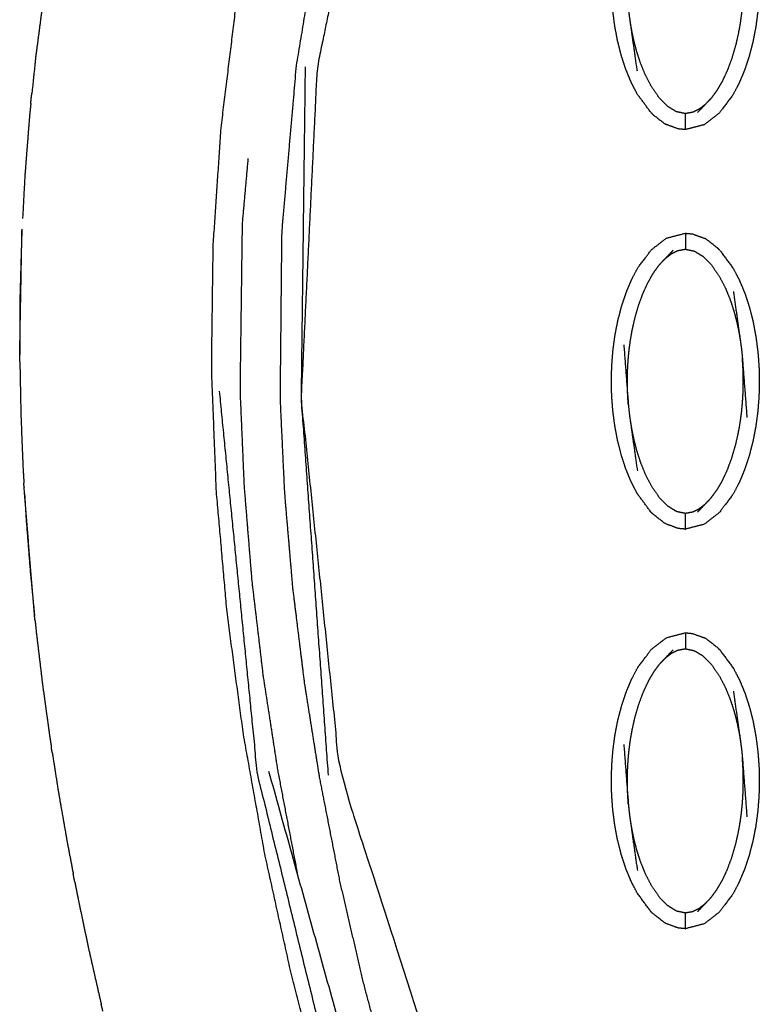
# Model space of a CAD drawing. Units: millimetres. Extents: x 230967 to 247336, y -5049 to 5854.
# Drawn here: x 238838 to 238884, y -71 to -9 of the extents above; entities that cross this region are included whole.
import ezdxf

# ---------------------------------------------------------------- set-up
doc = ezdxf.new("R2010")
doc.units = ezdxf.units.MM
doc.layers.add('DEFAULT', color=7, linetype='Continuous')
doc.layers.add('Make2D$可见线$曲线$预设值', color=7, linetype='Continuous', true_color=0x000000)

# ---------------------------------------------------------------- blocks, each defined once
blk = doc.blocks.new('y65')
at = {"layer": 'Make2D$可见线$曲线$预设值', "color": 0}
for points, knots in [([(-46487.023, 19894.836), (-46486.604, 19894.906), (-46486.185, 19894.977), (-46484.885, 19895.301), (-46483.585, 19895.625), (-46481.618, 19896.154), (-46479.651, 19896.683), (-46477.525, 19897.276), (-46475.399, 19897.87), (-46476.504, 19901.538), (-46477.609, 19905.206), (-46478.58, 19908.916), (-46479.552, 19912.626), (-46480.38, 19916.373), (-46481.208, 19920.12), (-46481.884, 19923.898), (-46482.56, 19927.676), (-46483.071, 19931.479), (-46483.583, 19935.281), (-46483.92, 19939.102), (-46484.256, 19942.923), (-46484.405, 19946.755), (-46484.554, 19950.588), (-46484.504, 19954.425), (-46484.453, 19958.262), (-46484.205, 19961.952), (-46483.956, 19965.643), (-46483.505, 19969.312), (-46483.054, 19972.981), (-46482.392, 19976.61), (-46481.731, 19980.24), (-46480.853, 19983.812), (-46479.975, 19987.384), (-46479.815, 19987.947), (-46479.655, 19988.511), (-46479.469, 19989.154), (-46479.283, 19989.797), (-46479.097, 19990.439), (-46478.91, 19991.08), (-46478.583, 19992.377), (-46478.256, 19993.675)], [0, 0, 0, 1, 1, 2, 2, 3, 3, 4, 4, 5, 5, 6, 6, 7, 7, 8, 8, 9, 9, 10, 10, 11, 11, 12, 12, 13, 13, 14, 14, 15, 15, 16, 16, 17, 17, 18, 18, 19, 19, 20, 20, 20]), ([(-46474.339, 19986.974), (-46476.15, 19978.149), (-46477.96, 19969.325), (-46478.459, 19959.016), (-46478.958, 19948.706), (-46477.743, 19936.989), (-46476.528, 19925.273), (-46467.866, 19898.434), (-46459.204, 19871.595), (-46459.534, 19871.443), (-46459.864, 19871.291), (-46460.114, 19871.176), (-46460.363, 19871.062)], [0, 0, 0, 1, 1, 2, 2, 3, 3, 4, 4, 5, 5, 6, 6, 6]), ([(-46458.311, 19968.461), (-46458.478, 19968.865), (-46458.645, 19969.269), (-46458.787, 19969.704), (-46458.93, 19970.139), (-46459.046, 19970.597), (-46459.162, 19971.055), (-46459.25, 19971.526), (-46459.337, 19971.998), (-46459.398, 19972.47), (-46459.458, 19972.942), (-46459.493, 19973.406), (-46459.528, 19973.869), (-46459.538, 19974.331), (-46459.548, 19974.792), (-46459.535, 19975.259), (-46459.523, 19975.726), (-46459.486, 19976.196), (-46459.449, 19976.666), (-46459.387, 19977.135), (-46459.324, 19977.605), (-46459.235, 19978.068), (-46459.145, 19978.532), (-46459.027, 19978.985), (-46458.909, 19979.438), (-46458.764, 19979.871), (-46458.619, 19980.304), (-46458.451, 19980.707), (-46458.282, 19981.109), (-46458.092, 19981.471), (-46457.902, 19981.833), (-46457.469, 19982.407), (-46457.037, 19982.981), (-46456.569, 19983.341), (-46456.101, 19983.702), (-46455.511, 19983.855), (-46454.922, 19984.008), (-46454.922, 19984.008), (-46454.922, 19984.008)], [71, 71, 71, 72, 72, 73, 73, 74, 74, 75, 75, 76, 76, 77, 77, 78, 78, 79, 79, 80, 80, 81, 81, 82, 82, 83, 83, 84, 84, 85, 85, 86, 86, 87, 87, 88, 88, 89, 89, 89.000356, 89.000356, 89.000356]), ([(-46452.769, 19982.941), (-46452.769, 19982.941), (-46452.769, 19982.94), (-46452.339, 19982.359), (-46451.909, 19981.777), (-46451.721, 19981.414), (-46451.532, 19981.05), (-46451.365, 19980.646), (-46451.198, 19980.242), (-46451.056, 19979.807), (-46450.913, 19979.372), (-46450.797, 19978.914), (-46450.681, 19978.456), (-46450.593, 19977.984), (-46450.506, 19977.513), (-46450.445, 19977.041), (-46450.385, 19976.568), (-46450.35, 19976.105), (-46450.316, 19975.642), (-46450.305, 19975.18), (-46450.295, 19974.719), (-46450.308, 19974.252), (-46450.32, 19973.785), (-46450.357, 19973.315), (-46450.394, 19972.845), (-46450.456, 19972.376), (-46450.519, 19971.906), (-46450.609, 19971.442), (-46450.698, 19970.979), (-46450.817, 19970.526), (-46450.935, 19970.073), (-46451.079, 19969.64), (-46451.224, 19969.207), (-46451.392, 19968.804), (-46451.561, 19968.401), (-46451.751, 19968.04), (-46451.942, 19967.678), (-46452.374, 19967.104), (-46452.806, 19966.53), (-46453.274, 19966.169), (-46453.742, 19965.809)], [0.999818, 0.999818, 0.999818, 1, 1, 2, 2, 3, 3, 4, 4, 5, 5, 6, 6, 7, 7, 8, 8, 9, 9, 10, 10, 11, 11, 12, 12, 13, 13, 14, 14, 15, 15, 16, 16, 17, 17, 18, 18, 19, 19, 19.999951, 19.999951, 19.999951]), ([(-46459.627, 19869.032), (-46459.995, 19870.047), (-46460.363, 19871.062), (-46461.885, 19874.492), (-46463.407, 19877.922), (-46464.831, 19881.396), (-46466.254, 19884.87), (-46467.572, 19888.387), (-46468.891, 19891.903), (-46470.096, 19895.461), (-46471.301, 19899.019), (-46472.276, 19902.229), (-46473.25, 19905.439), (-46474.122, 19908.68), (-46474.993, 19911.92), (-46475.755, 19915.189), (-46476.516, 19918.457), (-46477.16, 19921.752), (-46477.805, 19925.046), (-46478.272, 19927.98), (-46478.738, 19930.913), (-46479.102, 19933.862), (-46479.466, 19936.811), (-46479.72, 19939.772), (-46479.975, 19942.732), (-46480.114, 19945.701), (-46480.254, 19948.67), (-46480.204, 19953.883), (-46480.153, 19959.097), (-46479.699, 19964.293), (-46479.245, 19969.489), (-46478.497, 19973.985), (-46477.748, 19978.481)], [0.799966, 0.799966, 0.799966, 1, 1, 2, 2, 3, 3, 4, 4, 5, 5, 6, 6, 7, 7, 8, 8, 9, 9, 10, 10, 11, 11, 12, 12, 13, 13, 14, 14, 15, 15, 16, 16, 16]), ([(-46457.923, 19969.148), (-46458.145, 19970.704), (-46458.366, 19972.261), (-46458.402, 19972.526), (-46458.437, 19972.792), (-46458.461, 19973.036), (-46458.486, 19973.279), (-46458.628, 19975.15), (-46458.771, 19977.021)], [-3, -3, -3, -2, -2, -1, -1, 0, 0, 1, 1, 1]), ([(-46451.358, 19976.231), (-46451.342, 19976.012), (-46451.326, 19975.792), (-46451.317, 19975.593), (-46451.307, 19975.394), (-46451.302, 19975.207), (-46451.297, 19975.02), (-46451.296, 19974.835), (-46451.295, 19974.65), (-46451.299, 19974.457), (-46451.302, 19974.263), (-46451.311, 19974.048), (-46451.32, 19973.834), (-46451.336, 19973.59), (-46451.352, 19973.347), (-46451.379, 19973.073), (-46451.405, 19972.8), (-46451.446, 19972.498), (-46451.486, 19972.196), (-46451.546, 19971.858), (-46451.606, 19971.521), (-46451.693, 19971.14), (-46451.779, 19970.76), (-46451.898, 19970.357), (-46452.016, 19969.954), (-46452.159, 19969.572), (-46452.302, 19969.19), (-46452.459, 19968.855), (-46452.616, 19968.52), (-46452.785, 19968.231), (-46452.954, 19967.943), (-46453.132, 19967.703), (-46453.309, 19967.463)], [0, 0, 0, 1, 1, 2, 2, 3, 3, 4, 4, 5, 5, 6, 6, 7, 7, 8, 8, 9, 9, 10, 10, 11, 11, 12, 12, 13, 13, 14, 14, 15, 15, 16, 16, 16]), ([(-46494.886, 19974.932), (-46494.981, 19974.335), (-46495.075, 19973.737), (-46495.318, 19971.888), (-46495.56, 19970.038), (-46495.679, 19968.896), (-46495.797, 19967.754)], [46.675803, 46.675803, 46.675803, 47, 47, 48, 48, 48.615768, 48.615768, 48.615768]), ([(-46494.886, 19974.932), (-46494.981, 19974.335), (-46495.075, 19973.737), (-46495.318, 19971.888), (-46495.56, 19970.038), (-46495.679, 19968.896), (-46495.797, 19967.754)], [46.675803, 46.675803, 46.675803, 47, 47, 48, 48, 48.615768, 48.615768, 48.615768]), ([(-46453.671, 19967.08), (-46453.858, 19966.934), (-46454.045, 19966.788), (-46454.248, 19966.687), (-46454.451, 19966.586), (-46454.687, 19966.544), (-46454.922, 19966.502), (-46455.202, 19966.561), (-46455.482, 19966.62), (-46455.748, 19966.783), (-46456.015, 19966.945), (-46456.273, 19967.201), (-46456.53, 19967.457), (-46456.776, 19967.805), (-46457.021, 19968.152), (-46457.226, 19968.546), (-46457.432, 19968.939), (-46457.586, 19969.32), (-46457.74, 19969.701), (-46457.855, 19970.056), (-46457.969, 19970.41), (-46458.055, 19970.742), (-46458.141, 19971.073), (-46458.206, 19971.382), (-46458.271, 19971.69), (-46458.319, 19971.976), (-46458.366, 19972.261)], [0, 0, 0, 1, 1, 2, 2, 3, 3, 4, 4, 5, 5, 6, 6, 7, 7, 8, 8, 9, 9, 10, 10, 11, 11, 12, 12, 13, 13, 13]), ([(-46478.703, 19969.42), (-46478.831, 19959.063), (-46478.958, 19948.706), (-46478.112, 19936.924), (-46477.266, 19925.143)], [-1, -1, -1, 0, 0, 1, 1, 1]), ([(-46457.074, 19966.57), (-46457.074, 19966.57), (-46457.074, 19966.57), (-46457.504, 19967.152), (-46457.934, 19967.733), (-46458.122, 19968.097), (-46458.31, 19968.46)], [68.999981, 68.999981, 68.999981, 69, 69, 70, 70, 70.998942, 70.998942, 70.998942]), ([(-46495.863, 19967.126), (-46495.853, 19967.256), (-46495.844, 19967.387), (-46495.821, 19967.571), (-46495.797, 19967.754)], [371.96692974, 371.96692974, 371.96692974, 372, 372, 372.04688083, 372.04688083, 372.04688083]), ([(-46495.863, 19967.126), (-46495.853, 19967.256), (-46495.844, 19967.387), (-46495.821, 19967.571), (-46495.797, 19967.754)], [371.96692974, 371.96692974, 371.96692974, 372, 372, 372.04688083, 372.04688083, 372.04688083]), ([(-46453.309, 19967.463), (-46453.49, 19967.272), (-46453.671, 19967.08), (-46453.915, 19966.826), (-46454.159, 19966.571)], [0, 0, 0, 1, 1, 2, 2, 2]), ([(-46495.863, 19967.126), (-46495.904, 19966.728), (-46495.945, 19966.329), (-46496.091, 19964.47), (-46496.236, 19962.611), (-46496.307, 19961.277), (-46496.377, 19959.943)], [48.7851, 48.7851, 48.7851, 49, 49, 50, 50, 50.716759, 50.716759, 50.716759]), ([(-46495.863, 19967.126), (-46495.904, 19966.728), (-46495.945, 19966.329), (-46496.091, 19964.47), (-46496.236, 19962.611), (-46496.307, 19961.277), (-46496.377, 19959.943)], [48.7851, 48.7851, 48.7851, 49, 49, 50, 50, 50.716759, 50.716759, 50.716759]), ([(-46457.074, 19966.57), (-46457.006, 19966.502), (-46456.937, 19966.435), (-46456.583, 19966.16), (-46456.23, 19965.886), (-46456.184, 19965.857), (-46456.139, 19965.829)], [0, 0, 0, 1, 1, 2, 2, 3, 3, 3]), ([(-46454.922, 19965.503), (-46454.922, 19965.538), (-46454.922, 19965.573), (-46454.922, 19965.685), (-46454.922, 19965.796), (-46454.922, 19965.965), (-46454.922, 19966.135), (-46454.922, 19966.318), (-46454.922, 19966.502)], [0, 0, 0, 1, 1, 2, 2, 3, 3, 4, 4, 4]), ([(-46454.922, 19965.503), (-46455.14, 19965.524), (-46455.358, 19965.545), (-46455.748, 19965.687), (-46456.139, 19965.829)], [0, 0, 0, 1, 1, 2, 2, 2]), ([(-46482.278, 19963.699), (-46482.46, 19961.681), (-46482.642, 19959.662), (-46482.712, 19954.421), (-46482.781, 19949.181), (-46482.653, 19946.204), (-46482.526, 19943.227), (-46482.283, 19940.256), (-46482.04, 19937.286), (-46481.689, 19934.325), (-46481.338, 19931.364), (-46480.884, 19928.417), (-46480.43, 19925.47), (-46479.817, 19922.257), (-46479.203, 19919.044)], [2.613103, 2.613103, 2.613103, 3, 3, 4, 4, 5, 5, 6, 6, 7, 7, 8, 8, 8.957888, 8.957888, 8.957888]), ([(-46496.413, 19959.269), (-46496.423, 19959.079), (-46496.433, 19958.889), (-46496.486, 19957.026), (-46496.539, 19955.163), (-46496.548, 19953.3), (-46496.556, 19951.437), (-46496.556, 19951.431), (-46496.556, 19951.425)], [50.897759, 50.897759, 50.897759, 51, 51, 52, 52, 53, 53, 53.00314, 53.00314, 53.00314]), ([(-46496.413, 19959.269), (-46496.423, 19959.079), (-46496.433, 19958.889), (-46496.486, 19957.026), (-46496.539, 19955.163), (-46496.548, 19953.3), (-46496.556, 19951.437), (-46496.556, 19951.431), (-46496.556, 19951.425)], [50.897759, 50.897759, 50.897759, 51, 51, 52, 52, 53, 53, 53.00314, 53.00314, 53.00314]), ([(-46458.311, 19943.478), (-46458.478, 19943.881), (-46458.645, 19944.285), (-46458.787, 19944.72), (-46458.93, 19945.155), (-46459.046, 19945.614), (-46459.162, 19946.072), (-46459.25, 19946.543), (-46459.337, 19947.015), (-46459.398, 19947.487), (-46459.458, 19947.959), (-46459.493, 19948.423), (-46459.528, 19948.887), (-46459.538, 19949.348), (-46459.548, 19949.809), (-46459.535, 19950.275), (-46459.523, 19950.742), (-46459.486, 19951.212), (-46459.449, 19951.683), (-46459.387, 19952.152), (-46459.324, 19952.621), (-46459.235, 19953.085), (-46459.145, 19953.549), (-46459.027, 19954.002), (-46458.909, 19954.455), (-46458.764, 19954.888), (-46458.619, 19955.32), (-46458.451, 19955.723), (-46458.282, 19956.126), (-46458.092, 19956.488), (-46457.902, 19956.851), (-46457.469, 19957.424), (-46457.037, 19957.998), (-46456.569, 19958.359), (-46456.101, 19958.72), (-46455.512, 19958.872), (-46454.922, 19959.024)], [3, 3, 3, 4, 4, 5, 5, 6, 6, 7, 7, 8, 8, 9, 9, 10, 10, 11, 11, 12, 12, 13, 13, 14, 14, 15, 15, 16, 16, 17, 17, 18, 18, 19, 19, 20, 20, 20.999631, 20.999631, 20.999631]), ([(-46454.922, 19959.024), (-46454.922, 19958.989), (-46454.922, 19958.954), (-46454.922, 19958.843), (-46454.922, 19958.731), (-46454.922, 19958.562), (-46454.922, 19958.393), (-46454.922, 19958.209), (-46454.922, 19958.025)], [0, 0, 0, 1, 1, 2, 2, 3, 3, 4, 4, 4]), ([(-46454.922, 19959.024), (-46454.704, 19959.004), (-46454.486, 19958.983), (-46454.095, 19958.841), (-46453.705, 19958.698)], [0, 0, 0, 1, 1, 1.999705, 1.999705, 1.999705]), ([(-46452.769, 19957.957), (-46452.838, 19958.025), (-46452.906, 19958.094), (-46453.26, 19958.368), (-46453.613, 19958.642), (-46453.659, 19958.67), (-46453.704, 19958.698)], [0.000545, 0.000545, 0.000545, 1, 1, 2, 2, 3, 3, 3]), ([(-46456.172, 19957.447), (-46455.985, 19957.593), (-46455.798, 19957.739), (-46455.595, 19957.84), (-46455.392, 19957.941), (-46455.157, 19957.983), (-46454.922, 19958.025), (-46454.642, 19957.966), (-46454.361, 19957.907), (-46454.095, 19957.745), (-46453.828, 19957.582), (-46453.57, 19957.326), (-46453.313, 19957.07), (-46453.068, 19956.723), (-46452.822, 19956.375), (-46452.617, 19955.981), (-46452.411, 19955.588), (-46452.257, 19955.207), (-46452.103, 19954.826), (-46451.988, 19954.472), (-46451.874, 19954.118), (-46451.788, 19953.786), (-46451.702, 19953.454), (-46451.637, 19953.146), (-46451.572, 19952.838), (-46451.525, 19952.552), (-46451.477, 19952.267)], [0, 0, 0, 1, 1, 2, 2, 3, 3, 4, 4, 5, 5, 6, 6, 7, 7, 8, 8, 9, 9, 10, 10, 11, 11, 12, 12, 13, 13, 13]), ([(-46456.535, 19957.065), (-46456.354, 19957.256), (-46456.172, 19957.447), (-46455.928, 19957.702), (-46455.684, 19957.956)], [0, 0, 0, 1, 1, 2, 2, 2]), ([(-46452.769, 19957.957), (-46452.769, 19957.957), (-46452.769, 19957.957), (-46452.339, 19957.376), (-46451.909, 19956.794), (-46451.721, 19956.431), (-46451.532, 19956.067), (-46451.365, 19955.664), (-46451.198, 19955.26), (-46451.056, 19954.824), (-46450.913, 19954.389), (-46450.797, 19953.931), (-46450.681, 19953.473), (-46450.593, 19953.002), (-46450.506, 19952.53), (-46450.445, 19952.058), (-46450.385, 19951.585), (-46450.35, 19951.122), (-46450.316, 19950.658), (-46450.305, 19950.197), (-46450.295, 19949.735), (-46450.308, 19949.269), (-46450.32, 19948.802), (-46450.357, 19948.332), (-46450.394, 19947.861), (-46450.456, 19947.392), (-46450.519, 19946.923), (-46450.609, 19946.46), (-46450.698, 19945.996), (-46450.817, 19945.543), (-46450.935, 19945.09), (-46451.079, 19944.657), (-46451.224, 19944.224), (-46451.392, 19943.821), (-46451.561, 19943.419), (-46451.751, 19943.057), (-46451.942, 19942.694), (-46452.374, 19942.121), (-46452.806, 19941.547), (-46453.274, 19941.186), (-46453.742, 19940.825), (-46454.331, 19940.673), (-46454.92, 19940.521)], [68.999898, 68.999898, 68.999898, 69, 69, 70, 70, 71, 71, 72, 72, 73, 73, 74, 74, 75, 75, 76, 76, 77, 77, 78, 78, 79, 79, 80, 80, 81, 81, 82, 82, 83, 83, 84, 84, 85, 85, 86, 86, 87, 87, 88, 88, 88.999476, 88.999476, 88.999476]), ([(-46458.486, 19948.296), (-46458.501, 19948.516), (-46458.517, 19948.735), (-46458.527, 19948.935), (-46458.536, 19949.134), (-46458.541, 19949.321), (-46458.546, 19949.508), (-46458.547, 19949.693), (-46458.548, 19949.878), (-46458.545, 19950.071), (-46458.541, 19950.265), (-46458.532, 19950.479), (-46458.524, 19950.693), (-46458.507, 19950.937), (-46458.491, 19951.181), (-46458.465, 19951.454), (-46458.438, 19951.728), (-46458.397, 19952.029), (-46458.357, 19952.331), (-46458.297, 19952.669), (-46458.237, 19953.007), (-46458.151, 19953.387), (-46458.064, 19953.768), (-46457.945, 19954.17), (-46457.827, 19954.573), (-46457.685, 19954.956), (-46457.542, 19955.338), (-46457.384, 19955.673), (-46457.227, 19956.008), (-46457.058, 19956.296), (-46456.889, 19956.584), (-46456.712, 19956.825), (-46456.535, 19957.065)], [0, 0, 0, 1, 1, 2, 2, 3, 3, 4, 4, 5, 5, 6, 6, 7, 7, 8, 8, 9, 9, 10, 10, 11, 11, 12, 12, 13, 13, 14, 14, 15, 15, 16, 16, 16]), ([(-46451.92, 19955.38), (-46451.698, 19953.823), (-46451.477, 19952.267), (-46451.442, 19952.002), (-46451.406, 19951.736), (-46451.382, 19951.493), (-46451.358, 19951.249), (-46451.215, 19949.378), (-46451.072, 19947.508)], [-3, -3, -3, -2, -2, -1, -1, 0, 0, 1, 1, 1]), ([(-46458.771, 19952.037), (-46458.628, 19950.167), (-46458.486, 19948.296), (-46458.461, 19948.052), (-46458.437, 19947.809), (-46458.402, 19947.543), (-46458.366, 19947.278), (-46458.145, 19945.722), (-46457.923, 19944.165)], [0, 0, 0, 1, 1, 2, 2, 3, 3, 4, 4, 4]), ([(-46496.548, 19951.01), (-46496.553, 19951.158), (-46496.558, 19951.306), (-46496.557, 19951.365), (-46496.556, 19951.425)], [369.96391442, 369.96391442, 369.96391442, 370, 370, 370.0145289, 370.0145289, 370.0145289]), ([(-46496.548, 19951.01), (-46496.553, 19951.158), (-46496.558, 19951.306), (-46496.557, 19951.365), (-46496.556, 19951.425)], [369.96391442, 369.96391442, 369.96391442, 370, 370, 370.0145289, 370.0145289, 370.0145289]), ([(-46453.309, 19942.48), (-46453.132, 19942.72), (-46452.954, 19942.961), (-46452.785, 19943.249), (-46452.616, 19943.537), (-46452.459, 19943.872), (-46452.302, 19944.207), (-46452.159, 19944.589), (-46452.016, 19944.971), (-46451.898, 19945.374), (-46451.779, 19945.776), (-46451.693, 19946.157), (-46451.606, 19946.537), (-46451.546, 19946.876), (-46451.486, 19947.214), (-46451.446, 19947.515), (-46451.405, 19947.816), (-46451.379, 19948.09), (-46451.352, 19948.364), (-46451.336, 19948.608), (-46451.32, 19948.852), (-46451.311, 19949.066), (-46451.302, 19949.28), (-46451.299, 19949.474), (-46451.295, 19949.667), (-46451.296, 19949.852), (-46451.297, 19950.036), (-46451.302, 19950.224), (-46451.307, 19950.411), (-46451.317, 19950.61), (-46451.326, 19950.81), (-46451.342, 19951.029), (-46451.358, 19951.249)], [0, 0, 0, 1, 1, 2, 2, 3, 3, 4, 4, 5, 5, 6, 6, 7, 7, 8, 8, 9, 9, 10, 10, 11, 11, 12, 12, 13, 13, 14, 14, 15, 15, 16, 16, 16]), ([(-46496.548, 19951.01), (-46496.517, 19949.361), (-46496.486, 19947.713), (-46496.419, 19946.028), (-46496.351, 19944.344), (-46496.322, 19943.869), (-46496.293, 19943.395)], [53.114649, 53.114649, 53.114649, 54, 54, 55, 55, 55.282111, 55.282111, 55.282111]), ([(-46496.548, 19951.01), (-46496.517, 19949.361), (-46496.486, 19947.713), (-46496.419, 19946.028), (-46496.351, 19944.344), (-46496.322, 19943.869), (-46496.293, 19943.395)], [53.114649, 53.114649, 53.114649, 54, 54, 55, 55, 55.282111, 55.282111, 55.282111]), ([(-46484.077, 19949.149), (-46482.892, 19937.199), (-46481.707, 19925.249), (-46478.43, 19911.903), (-46475.153, 19898.557), (-46469.48, 19884.017), (-46463.807, 19869.477)], [0, 0, 0, 1, 1, 2, 2, 3, 3, 3]), ([(-46458.366, 19947.278), (-46458.319, 19946.993), (-46458.271, 19946.707), (-46458.206, 19946.398), (-46458.141, 19946.09), (-46458.055, 19945.758), (-46457.969, 19945.427), (-46457.855, 19945.073), (-46457.74, 19944.719), (-46457.586, 19944.337), (-46457.432, 19943.956), (-46457.226, 19943.563), (-46457.021, 19943.17), (-46456.776, 19942.822), (-46456.53, 19942.474), (-46456.273, 19942.218), (-46456.015, 19941.962), (-46455.748, 19941.8), (-46455.482, 19941.638), (-46455.202, 19941.579), (-46454.922, 19941.52), (-46454.687, 19941.561), (-46454.451, 19941.603), (-46454.248, 19941.704), (-46454.045, 19941.806), (-46453.858, 19941.951), (-46453.671, 19942.097)], [0, 0, 0, 1, 1, 2, 2, 3, 3, 4, 4, 5, 5, 6, 6, 7, 7, 8, 8, 9, 9, 10, 10, 11, 11, 12, 12, 13, 13, 13]), ([(-46495.628, 19935.128), (-46495.956, 19939.115), (-46496.283, 19943.102), (-46496.288, 19943.248), (-46496.293, 19943.395)], [368.025738, 368.025738, 368.025738, 369, 369, 369.035725, 369.035725, 369.035725]), ([(-46457.074, 19941.588), (-46457.074, 19941.588), (-46457.074, 19941.588), (-46457.504, 19942.169), (-46457.934, 19942.75), (-46458.122, 19943.113), (-46458.31, 19943.477)], [0.999995, 0.999995, 0.999995, 1, 1, 2, 2, 2.998942, 2.998942, 2.998942]), ([(-46496.253, 19942.731), (-46496.2, 19941.855), (-46496.147, 19940.98), (-46496.011, 19939.3), (-46495.876, 19937.62), (-46495.752, 19936.374), (-46495.628, 19935.128)], [55.479309, 55.479309, 55.479309, 56, 56, 57, 57, 57.743454, 57.743454, 57.743454]), ([(-46496.253, 19942.731), (-46496.2, 19941.855), (-46496.147, 19940.98), (-46496.011, 19939.3), (-46495.876, 19937.62), (-46495.752, 19936.374), (-46495.628, 19935.128)], [55.479309, 55.479309, 55.479309, 56, 56, 57, 57, 57.743454, 57.743454, 57.743454]), ([(-46453.309, 19942.48), (-46453.49, 19942.288), (-46453.671, 19942.097), (-46453.915, 19941.842), (-46454.159, 19941.588)], [-1, -1, -1, 0, 0, 1, 1, 1]), ([(-46456.139, 19940.846), (-46456.184, 19940.874), (-46456.23, 19940.902), (-46456.583, 19941.177), (-46456.937, 19941.451), (-46457.006, 19941.52), (-46457.074, 19941.588)], [0, 0, 0, 1, 1, 2, 2, 3, 3, 3]), ([(-46454.921, 19940.521), (-46454.921, 19940.555), (-46454.921, 19940.59), (-46454.922, 19940.701), (-46454.922, 19940.813), (-46454.922, 19940.982), (-46454.922, 19941.151), (-46454.922, 19941.335), (-46454.922, 19941.52)], [0, 0, 0, 1, 1, 2, 2, 3, 3, 4, 4, 4]), ([(-46454.921, 19940.521), (-46455.139, 19940.541), (-46455.358, 19940.562), (-46455.748, 19940.704), (-46456.139, 19940.846)], [0, 0, 0, 1, 1, 2, 2, 2]), ([(-46454.928, 19940.521), (-46454.925, 19940.52), (-46454.922, 19940.52), (-46454.921, 19940.52), (-46454.921, 19940.52)], [45.994956995, 45.994956995, 45.994956995, 46, 46, 46.00130486, 46.00130486, 46.00130486]), ([(-46495.594, 19934.792), (-46495.602, 19934.854), (-46495.611, 19934.917), (-46495.619, 19935.022), (-46495.628, 19935.128)], [367.98463365, 367.98463365, 367.98463365, 368, 368, 368.02573822, 368.02573822, 368.02573822]), ([(-46495.594, 19934.792), (-46495.602, 19934.854), (-46495.611, 19934.917), (-46495.619, 19935.022), (-46495.628, 19935.128)], [367.98463365, 367.98463365, 367.98463365, 368, 368, 368.02573822, 368.02573822, 368.02573822]), ([(-46495.594, 19934.792), (-46495.568, 19934.53), (-46495.542, 19934.268), (-46495.343, 19932.595), (-46495.144, 19930.922), (-46494.914, 19929.253), (-46494.684, 19927.584), (-46494.631, 19927.245), (-46494.578, 19926.906)], [57.843622, 57.843622, 57.843622, 58, 58, 59, 59, 60, 60, 60.203629, 60.203629, 60.203629]), ([(-46495.594, 19934.792), (-46495.568, 19934.53), (-46495.542, 19934.268), (-46495.343, 19932.595), (-46495.144, 19930.922), (-46494.914, 19929.253), (-46494.684, 19927.584), (-46494.631, 19927.245), (-46494.578, 19926.906)], [57.843622, 57.843622, 57.843622, 58, 58, 59, 59, 60, 60, 60.203629, 60.203629, 60.203629]), ([(-46457.075, 19916.605), (-46457.504, 19917.186), (-46457.934, 19917.767), (-46458.122, 19918.13), (-46458.311, 19918.494), (-46458.478, 19918.898), (-46458.645, 19919.302), (-46458.787, 19919.737), (-46458.93, 19920.173), (-46459.046, 19920.631), (-46459.162, 19921.089), (-46459.25, 19921.56), (-46459.337, 19922.031), (-46459.398, 19922.503), (-46459.458, 19922.976), (-46459.493, 19923.439), (-46459.528, 19923.903), (-46459.538, 19924.365), (-46459.548, 19924.826), (-46459.535, 19925.293), (-46459.523, 19925.76), (-46459.486, 19926.23), (-46459.449, 19926.7), (-46459.387, 19927.169), (-46459.324, 19927.638), (-46459.235, 19928.102), (-46459.145, 19928.565), (-46459.027, 19929.019), (-46458.909, 19929.472), (-46458.764, 19929.905), (-46458.619, 19930.338), (-46458.451, 19930.74), (-46458.282, 19931.143), (-46458.092, 19931.505), (-46457.902, 19931.867), (-46457.469, 19932.441), (-46457.037, 19933.015), (-46456.569, 19933.376), (-46456.101, 19933.736), (-46455.511, 19933.889), (-46454.922, 19934.041)], [1.000296, 1.000296, 1.000296, 2, 2, 3, 3, 4, 4, 5, 5, 6, 6, 7, 7, 8, 8, 9, 9, 10, 10, 11, 11, 12, 12, 13, 13, 14, 14, 15, 15, 16, 16, 17, 17, 18, 18, 19, 19, 20, 20, 20.999987, 20.999987, 20.999987]), ([(-46454.922, 19934.041), (-46454.922, 19934.006), (-46454.922, 19933.971), (-46454.922, 19933.86), (-46454.922, 19933.749), (-46454.922, 19933.58), (-46454.922, 19933.41), (-46454.922, 19933.226), (-46454.922, 19933.042)], [0.001326, 0.001326, 0.001326, 1, 1, 2, 2, 3, 3, 4, 4, 4]), ([(-46454.921, 19934.041), (-46454.703, 19934.021), (-46454.486, 19934), (-46454.095, 19933.857), (-46453.704, 19933.715)], [0.001316, 0.001316, 0.001316, 1, 1, 2, 2, 2]), ([(-46452.769, 19932.974), (-46452.838, 19933.042), (-46452.906, 19933.11), (-46453.26, 19933.384), (-46453.613, 19933.658), (-46453.659, 19933.687), (-46453.704, 19933.715)], [0, 0, 0, 1, 1, 2, 2, 3, 3, 3]), ([(-46456.535, 19932.082), (-46456.354, 19932.273), (-46456.172, 19932.465), (-46455.928, 19932.719), (-46455.684, 19932.973)], [0, 0, 0, 1, 1, 2, 2, 2]), ([(-46456.172, 19932.465), (-46455.985, 19932.61), (-46455.798, 19932.756), (-46455.595, 19932.857), (-46455.392, 19932.959), (-46455.157, 19933.001), (-46454.922, 19933.042), (-46454.642, 19932.983), (-46454.361, 19932.924), (-46454.095, 19932.762), (-46453.828, 19932.6), (-46453.57, 19932.344), (-46453.313, 19932.088), (-46453.068, 19931.74), (-46452.822, 19931.392), (-46452.617, 19930.998), (-46452.411, 19930.605), (-46452.257, 19930.224), (-46452.103, 19929.843), (-46451.988, 19929.489), (-46451.874, 19929.135), (-46451.788, 19928.803), (-46451.702, 19928.472), (-46451.637, 19928.163), (-46451.572, 19927.855), (-46451.525, 19927.569), (-46451.477, 19927.283)], [0, 0, 0, 1, 1, 2, 2, 3, 3, 4, 4, 5, 5, 6, 6, 7, 7, 8, 8, 9, 9, 10, 10, 11, 11, 12, 12, 13, 13, 13]), ([(-46452.769, 19932.974), (-46452.339, 19932.393), (-46451.909, 19931.812), (-46451.721, 19931.448), (-46451.532, 19931.084), (-46451.365, 19930.68), (-46451.198, 19930.276), (-46451.056, 19929.841), (-46450.913, 19929.405), (-46450.797, 19928.947), (-46450.681, 19928.489), (-46450.593, 19928.018), (-46450.506, 19927.547), (-46450.445, 19927.075), (-46450.385, 19926.603), (-46450.35, 19926.139), (-46450.316, 19925.675), (-46450.305, 19925.213), (-46450.295, 19924.752), (-46450.308, 19924.285), (-46450.32, 19923.818), (-46450.357, 19923.349), (-46450.394, 19922.879), (-46450.456, 19922.41), (-46450.519, 19921.94), (-46450.609, 19921.477), (-46450.698, 19921.013), (-46450.817, 19920.56), (-46450.935, 19920.106), (-46451.079, 19919.673), (-46451.224, 19919.24), (-46451.392, 19918.838), (-46451.561, 19918.436), (-46451.751, 19918.073), (-46451.942, 19917.711), (-46452.374, 19917.137), (-46452.806, 19916.564), (-46453.274, 19916.203), (-46453.742, 19915.842), (-46454.332, 19915.689), (-46454.921, 19915.537)], [69, 69, 69, 70, 70, 71, 71, 72, 72, 73, 73, 74, 74, 75, 75, 76, 76, 77, 77, 78, 78, 79, 79, 80, 80, 81, 81, 82, 82, 83, 83, 84, 84, 85, 85, 86, 86, 87, 87, 88, 88, 88.999971, 88.999971, 88.999971]), ([(-46458.486, 19923.313), (-46458.501, 19923.532), (-46458.517, 19923.752), (-46458.527, 19923.951), (-46458.536, 19924.15), (-46458.541, 19924.338), (-46458.546, 19924.525), (-46458.547, 19924.71), (-46458.548, 19924.895), (-46458.545, 19925.088), (-46458.541, 19925.281), (-46458.532, 19925.496), (-46458.524, 19925.71), (-46458.507, 19925.954), (-46458.491, 19926.197), (-46458.465, 19926.471), (-46458.438, 19926.745), (-46458.397, 19927.046), (-46458.357, 19927.348), (-46458.297, 19927.686), (-46458.237, 19928.024), (-46458.151, 19928.405), (-46458.064, 19928.785), (-46457.945, 19929.188), (-46457.827, 19929.59), (-46457.685, 19929.972), (-46457.542, 19930.355), (-46457.384, 19930.689), (-46457.227, 19931.024), (-46457.058, 19931.313), (-46456.889, 19931.601), (-46456.712, 19931.841), (-46456.535, 19932.082)], [0, 0, 0, 1, 1, 2, 2, 3, 3, 4, 4, 5, 5, 6, 6, 7, 7, 8, 8, 9, 9, 10, 10, 11, 11, 12, 12, 13, 13, 14, 14, 15, 15, 16, 16, 16]), ([(-46451.92, 19930.397), (-46451.698, 19928.84), (-46451.477, 19927.283), (-46451.442, 19927.018), (-46451.406, 19926.753), (-46451.382, 19926.509), (-46451.358, 19926.266), (-46451.215, 19924.395), (-46451.072, 19922.524)], [-3, -3, -3, -2, -2, -1, -1, 0, 0, 1, 1, 1]), ([(-46494.524, 19926.563), (-46494.543, 19926.668), (-46494.561, 19926.773), (-46494.569, 19926.839), (-46494.578, 19926.906)], [366.97405753, 366.97405753, 366.97405753, 367, 367, 367.01642856, 367.01642856, 367.01642856]), ([(-46494.524, 19926.563), (-46494.543, 19926.668), (-46494.561, 19926.773), (-46494.569, 19926.839), (-46494.578, 19926.906)], [366.97405753, 366.97405753, 366.97405753, 367, 367, 367.01642856, 367.01642856, 367.01642856]), ([(-46458.771, 19927.054), (-46458.628, 19925.183), (-46458.486, 19923.313), (-46458.461, 19923.069), (-46458.437, 19922.825), (-46458.402, 19922.56), (-46458.366, 19922.295), (-46458.145, 19920.738), (-46457.923, 19919.182)], [0, 0, 0, 1, 1, 2, 2, 3, 3, 4, 4, 4]), ([(-46494.524, 19926.563), (-46494.344, 19925.409), (-46494.164, 19924.256), (-46493.875, 19922.596), (-46493.585, 19920.937), (-46493.398, 19919.961), (-46493.21, 19918.984)], [60.306867, 60.306867, 60.306867, 61, 61, 62, 62, 62.59, 62.59, 62.59]), ([(-46494.524, 19926.563), (-46494.344, 19925.409), (-46494.164, 19924.256), (-46493.875, 19922.596), (-46493.585, 19920.937), (-46493.398, 19919.961), (-46493.21, 19918.984)], [60.306867, 60.306867, 60.306867, 61, 61, 62, 62, 62.59, 62.59, 62.59]), ([(-46453.309, 19917.496), (-46453.132, 19917.737), (-46452.954, 19917.978), (-46452.785, 19918.266), (-46452.616, 19918.554), (-46452.459, 19918.889), (-46452.302, 19919.224), (-46452.159, 19919.606), (-46452.016, 19919.988), (-46451.898, 19920.391), (-46451.779, 19920.793), (-46451.693, 19921.173), (-46451.606, 19921.554), (-46451.546, 19921.892), (-46451.486, 19922.231), (-46451.446, 19922.532), (-46451.405, 19922.834), (-46451.379, 19923.107), (-46451.352, 19923.381), (-46451.336, 19923.625), (-46451.32, 19923.868), (-46451.311, 19924.083), (-46451.302, 19924.297), (-46451.299, 19924.49), (-46451.295, 19924.684), (-46451.296, 19924.868), (-46451.297, 19925.053), (-46451.302, 19925.24), (-46451.307, 19925.428), (-46451.317, 19925.627), (-46451.326, 19925.826), (-46451.342, 19926.046), (-46451.358, 19926.266)], [0, 0, 0, 1, 1, 2, 2, 3, 3, 4, 4, 5, 5, 6, 6, 7, 7, 8, 8, 9, 9, 10, 10, 11, 11, 12, 12, 13, 13, 14, 14, 15, 15, 16, 16, 16]), ([(-46458.366, 19922.295), (-46458.319, 19922.009), (-46458.271, 19921.724), (-46458.206, 19921.416), (-46458.141, 19921.107), (-46458.055, 19920.775), (-46457.969, 19920.443), (-46457.855, 19920.089), (-46457.74, 19919.735), (-46457.586, 19919.355), (-46457.432, 19918.974), (-46457.226, 19918.58), (-46457.021, 19918.187), (-46456.776, 19917.839), (-46456.53, 19917.491), (-46456.273, 19917.235), (-46456.015, 19916.979), (-46455.748, 19916.816), (-46455.482, 19916.654), (-46455.202, 19916.595), (-46454.922, 19916.536), (-46454.687, 19916.578), (-46454.451, 19916.619), (-46454.248, 19916.721), (-46454.045, 19916.822), (-46453.858, 19916.968), (-46453.671, 19917.113)], [0, 0, 0, 1, 1, 2, 2, 3, 3, 4, 4, 5, 5, 6, 6, 7, 7, 8, 8, 9, 9, 10, 10, 11, 11, 12, 12, 13, 13, 13]), ([(-46493.108, 19918.456), (-46493.133, 19918.571), (-46493.158, 19918.687), (-46493.184, 19918.836), (-46493.21, 19918.984)], [365.97125803, 365.97125803, 365.97125803, 366, 366, 366.03684547, 366.03684547, 366.03684547]), ([(-46493.108, 19918.456), (-46493.133, 19918.571), (-46493.158, 19918.687), (-46493.184, 19918.836), (-46493.21, 19918.984)], [365.97125803, 365.97125803, 365.97125803, 366, 366, 366.03684547, 366.03684547, 366.03684547]), ([(-46493.108, 19918.456), (-46493.029, 19918.042), (-46492.949, 19917.628), (-46492.604, 19915.98), (-46492.258, 19914.331), (-46491.885, 19912.689), (-46491.512, 19911.046), (-46491.483, 19910.928), (-46491.455, 19910.811)], [62.74973, 62.74973, 62.74973, 63, 63, 64, 64, 65, 65, 65.071836, 65.071836, 65.071836]), ([(-46493.108, 19918.456), (-46493.029, 19918.042), (-46492.949, 19917.628), (-46492.604, 19915.98), (-46492.258, 19914.331), (-46491.885, 19912.689), (-46491.512, 19911.046), (-46491.483, 19910.928), (-46491.455, 19910.811)], [62.74973, 62.74973, 62.74973, 63, 63, 64, 64, 65, 65, 65.071836, 65.071836, 65.071836]), ([(-46453.309, 19917.496), (-46453.49, 19917.305), (-46453.671, 19917.113), (-46453.915, 19916.859), (-46454.159, 19916.606)], [-1, -1, -1, 0, 0, 1, 1, 1]), ([(-46456.139, 19915.863), (-46456.184, 19915.892), (-46456.23, 19915.92), (-46456.583, 19916.194), (-46456.937, 19916.468), (-46457.006, 19916.536), (-46457.074, 19916.605)], [0, 0, 0, 1, 1, 2, 2, 3, 3, 3]), ([(-46454.921, 19915.537), (-46454.921, 19915.572), (-46454.921, 19915.607), (-46454.922, 19915.719), (-46454.922, 19915.83), (-46454.922, 19915.999), (-46454.922, 19916.168), (-46454.922, 19916.352), (-46454.922, 19916.536)], [0.002126, 0.002126, 0.002126, 1, 1, 2, 2, 3, 3, 4, 4, 4]), ([(-46454.922, 19915.537), (-46455.14, 19915.558), (-46455.358, 19915.578), (-46455.748, 19915.721), (-46456.139, 19915.863)], [0.001466, 0.001466, 0.001466, 1, 1, 2, 2, 2]), ([(-46454.928, 19915.538), (-46454.925, 19915.537), (-46454.922, 19915.536), (-46454.922, 19915.536), (-46454.921, 19915.536)], [45.994978868, 45.994978868, 45.994978868, 46, 46, 46.000677736, 46.000677736, 46.000677736]), ([(-46491.35, 19910.381), (-46491.386, 19910.523), (-46491.423, 19910.665), (-46491.439, 19910.738), (-46491.455, 19910.811)], [364.96433157, 364.96433157, 364.96433157, 365, 365, 365.01818211, 365.01818211, 365.01818211]), ([(-46491.35, 19910.381), (-46491.386, 19910.523), (-46491.423, 19910.665), (-46491.439, 19910.738), (-46491.455, 19910.811)], [364.96433157, 364.96433157, 364.96433157, 365, 365, 365.01818211, 365.01818211, 365.01818211])]:
    blk.add_open_spline(points, degree=2, knots=knots, dxfattribs=at)
for points in [[(-46453.309, 19967.463), (-46453.734, 19967.017), (-46454.159, 19966.571)], [(-46456.139, 19965.829), (-46456.139, 19965.828), (-46456.139, 19965.828)], [(-46453.742, 19965.809), (-46454.332, 19965.656), (-46454.922, 19965.503)], [(-46453.742, 19965.808), (-46453.742, 19965.808), (-46453.742, 19965.808)], [(-46496.556, 19951.425), (-46496.484, 19955.347), (-46496.413, 19959.269)], [(-46453.705, 19958.698), (-46453.704, 19958.698), (-46453.704, 19958.698)], [(-46456.535, 19957.065), (-46456.11, 19957.511), (-46455.684, 19957.956)], [(-46453.309, 19942.48), (-46453.734, 19942.034), (-46454.159, 19941.588)], [(-46453.704, 19933.715), (-46453.704, 19933.716), (-46453.704, 19933.716)], [(-46456.535, 19932.082), (-46456.11, 19932.527), (-46455.684, 19932.973)], [(-46470.035, 19886.162), (-46475.502, 19905.769), (-46480.969, 19925.376)], [(-46453.309, 19917.496), (-46453.734, 19917.051), (-46454.159, 19916.606)]]:
    blk.add_open_spline(points, degree=2, dxfattribs=at)
blk = doc.blocks.new('NDPP-090')
blk.add_blockref('y65', (285334.696, -19981.459))

msp = doc.modelspace()

# ---------------------------------------------------------------- block references
at = {"layer": 'DEFAULT', "color": 3}
msp.add_blockref('NDPP-090', (0, 0), dxfattribs=at)

doc.saveas('drawing.dxf')
